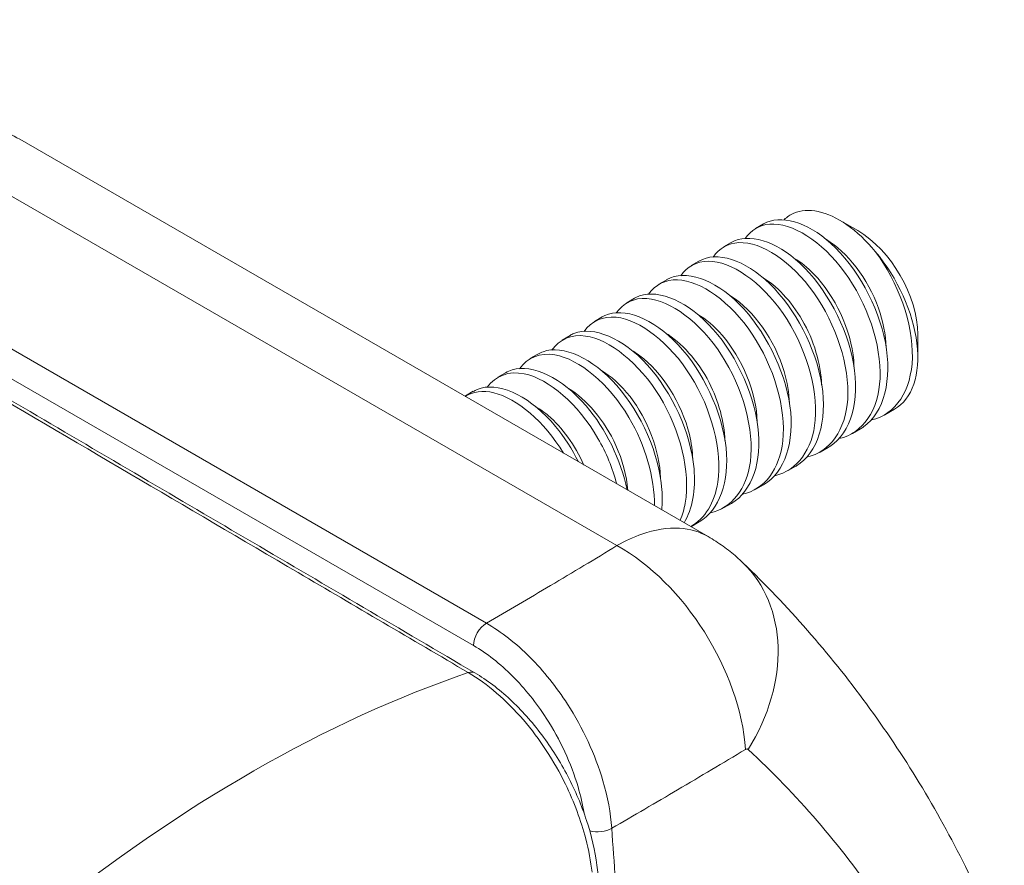
# Paper-space layout 'Layout1' of a CAD drawing. Units: inches. Extents: x 0.5 to 16.9, y 0.8 to 11.2.
# Drawn here: x 15.7 to 16, y 6.5 to 6.7 of the extents above; entities that cross this region are included whole.
import ezdxf

# ---------------------------------------------------------------- set-up
doc = ezdxf.new("R2010")
doc.units = ezdxf.units.IN
doc.header["$MEASUREMENT"] = 0
doc.layers.add('Visible (ANSI)', color=7, linetype='Continuous', lineweight=18)
doc.layers.add('Visible Narrow (ANSI)', color=7, linetype='Continuous', lineweight=18)

# ---------------------------------------------------------------- blocks, each defined once
blk = doc.blocks.new('CustomObjectsInViewport3_0')
at = {"layer": 'Visible (ANSI)'}
for p, q in [((15.74123787995813, 6.070456818430557), (15.55244424503371, 6.179456874375774)), ((15.75424271051725, 6.155005532754785), (15.75638598584828, 6.15624295334419)), ((15.78227161669702, 6.154375858099684), (15.77722590797475, 6.157288999388584)), ((15.7454038757528, 6.149902429124268), (15.74754715108338, 6.151139849713218)), ((15.7365650409879, 6.144799325493295), (15.73870831631893, 6.1460367460827)), ((15.727726206223, 6.139696221862323), (15.72986948155403, 6.140933642451728)), ((15.7188873714581, 6.134593118231805), (15.72103064678913, 6.13583053882121)), ((15.71004853669319, 6.129490014600833), (15.71219181202423, 6.130727435190238)), ((15.70120970192829, 6.124386910970316), (15.70335297725933, 6.125624331559266)), ((15.79871184935973, 6.125900539839677), (15.79871184935973, 6.119572691337453)), ((15.69237086716385, 6.119283807339343), (15.69451414249443, 6.120521227928748)), ((15.68353203239894, 6.114180703708371), (15.68567530772953, 6.115418124297776)), ((15.67469319763404, 6.109077600077853), (15.67683647296508, 6.110315020666803)), ((15.78966212789965, 6.103863509535586), (15.79229153914275, 6.105381600824785)), ((15.7808232931352, 6.098760405905068), (15.78296656846578, 6.099997826494018)), ((15.7719844583703, 6.093657302274096), (15.77412773370133, 6.094894722863501)), ((15.7631456236054, 6.088554198643124), (15.76528889893643, 6.089791619232528)), ((15.75430678884049, 6.083451095012606), (15.75645006417153, 6.084688515601556)), ((15.74546795407559, 6.078347991381634), (15.74761122940663, 6.079585411971038)), ((15.73662911931069, 6.073244887751116), (15.73877239464173, 6.074482308340066))]:
    blk.add_line(p, q, dxfattribs=at)
blk.add_ellipse((15.78227161669702, 6.135392312593012), major_axis=(-0.01162500000000065, 0.02013509063798654), ratio=0.5773502691896262, start_param=3.926990816987068, end_param=5.497787143781965, dxfattribs=at)
at = {"layer": 'Visible (ANSI)', "extrusion": (0, 0, -1)}
blk.add_ellipse((15.77679153914278, 6.1322283883419), major_axis=(0.01549999999999927, -0.02684678751731632), ratio=0.5773502691896261, start_param=4.414038691348086, end_param=6.283185307179585, dxfattribs=at)
at = {"layer": 'Visible (ANSI)'}
for points, knots in [([(15.37237734808377, 6.21223945025622), (15.39270210748373, 6.200295949081465), (15.41302686682639, 6.188352440199196), (15.45367638539574, 6.164465406932322), (15.47400114462289, 6.152521882547717), (15.51465066296078, 6.128634818188857), (15.53497542207197, 6.116691278214603), (15.57562494017702, 6.092804182589134), (15.59594969917134, 6.080860626937465), (15.63659921704175, 6.056973499867581), (15.65692397591829, 6.045029928449367), (15.67724873473617, 6.033086349103542)], [0.270194927441727, 0.270194927441727, 0.270194927441727, 0.270194927441727, 1.146333046242125, 1.146333046242125, 2.022471165042524, 2.022471165042524, 2.898609283842922, 2.898609283842922, 3.77474740264332, 3.77474740264332, 4.650885521443718, 4.650885521443718, 4.650885521443718, 4.650885521443718]), ([(15.55244424503371, 6.179456874375774), (15.55048074962497, 6.18059049897829), (15.54836246050445, 6.181450934676832), (15.5440248825721, 6.182585596392073), (15.54180882192441, 6.182862446291438), (15.53743110962478, 6.182910596931379), (15.53526859785643, 6.1826846257336), (15.53105408153124, 6.181832596687855), (15.52900044276475, 6.181207118292605), (15.52501057096561, 6.179633258817375), (15.5230735198038, 6.178684543313011), (15.52119424503371, 6.177599543518681)], [3.926990816987241, 3.926990816987241, 3.926990816987241, 3.926990816987241, 4.084070449666731, 4.084070449666731, 4.241150082346221, 4.241150082346221, 4.39822971502571, 4.39822971502571, 4.5553093477052, 4.5553093477052, 4.71238898038469, 4.71238898038469, 4.71238898038469, 4.71238898038469]), ([(15.78296553932796, 6.100001165527829), (15.7832704179541, 6.100174711838463), (15.78356751377623, 6.10036217384004), (15.78385629501918, 6.100563659255386), (15.78947882098555, 6.104486549006651), (15.79175153197593, 6.113584949304368), (15.78983092248109, 6.123681791039417), (15.78791031298624, 6.13377863277401), (15.78188952552864, 6.144495233877024), (15.77485552150347, 6.150887625148698), (15.76826081203444, 6.15688079249685), (15.76103082291093, 6.158865809244617), (15.7563875042415, 6.156238128267432)], [226.9800692218625, 226.9800692218625, 226.9800692218625, 226.9800692218625, 227.0340544281764, 227.0340544281764, 227.0340544281764, 228.085138013492, 228.085138013492, 228.085138013492, 229.1362215988077, 229.1362215988077, 229.1362215988077, 230.1216618754524, 230.1216618754524, 230.1216618754524, 230.1216618754524]), ([(15.76208700434017, 6.15740481262219), (15.76285474844553, 6.158147915708923), (15.76373033010259, 6.158734703521532), (15.76663888710254, 6.159994481537979), (15.7689165510269, 6.160152546791778), (15.77390885692421, 6.159089668383331), (15.77658064511525, 6.157857251517726), (15.78195822309817, 6.154117281494109), (15.78461090421342, 6.151626928861333), (15.78705066264592, 6.148673424192111)], [-0.4201064143435862, -0.4201064143435862, -0.4201064143435862, -0.4201064143435862, -0.3608659640712256, -0.3608659640712256, -0.2424827972382957, -0.2424827972382957, -0.122193959583051, -0.122193959583051, 0, 0, 0, 0]), ([(15.75139835074515, 6.152230459658767), (15.7530015069533, 6.154540593170168), (15.75530560109337, 6.155954172934344), (15.75811496510278, 6.156175012386484), (15.76420647882287, 6.156653856191042), (15.77241939902433, 6.151495595752294), (15.77862786555943, 6.143009983339198), (15.78483633209407, 6.134524370926101), (15.78878172266059, 6.123027906993229), (15.78836065099131, 6.113834154471988), (15.78796246062529, 6.105139996324851), (15.78365698908101, 6.098812564595846), (15.77716658072268, 6.097361831782109)], [-224.0785503931934, -224.0785503931934, -224.0785503931934, -224.0785503931934, -223.5937979111159, -223.5937979111159, -223.5937979111159, -222.5427143258002, -222.5427143258002, -222.5427143258002, -221.4916307404846, -221.4916307404846, -221.4916307404846, -220.4976637073496, -220.4976637073496, -220.4976637073496, -220.4976637073496]), ([(15.7741274009818, 6.094895849787463), (15.77430045216897, 6.094994908969511), (15.77447097896766, 6.095098507551938), (15.77463888316697, 6.09520666833032), (15.78039327158194, 6.098913538875877), (15.78286420323093, 6.107846906646955), (15.78111423157998, 6.11790791499061), (15.77936425992948, 6.127968923334265), (15.77347994213505, 6.138780273087377), (15.76648356368878, 6.145353091631932), (15.7597689291897, 6.151661222973871), (15.75229621611243, 6.153841791925061), (15.74754778454826, 6.151137750298858)], [220.696883914683, 220.696883914683, 220.696883914683, 220.696883914683, 220.7275529162826, 220.7275529162826, 220.7275529162826, 221.7786365015982, 221.7786365015982, 221.7786365015982, 222.8297200869139, 222.8297200869139, 222.8297200869139, 223.8384765682728, 223.8384765682728, 223.8384765682728, 223.8384765682728]), ([(15.74255946732274, 6.147125731183678), (15.74424309413189, 6.149542898704112), (15.74669636321278, 6.150976143970638), (15.74968454207237, 6.151096101625171), (15.75586643407087, 6.151344267915192), (15.76408006876864, 6.145951186733782), (15.77019924740262, 6.137337896939698), (15.7763184260366, 6.128724607145159), (15.78008797216216, 6.117212536601073), (15.77948783596639, 6.108122644546711), (15.77893362438545, 6.099728344249343), (15.77465644071799, 6.093689500941309), (15.76832569942462, 6.0922617055503)], [-217.7953650860138, -217.7953650860138, -217.7953650860138, -217.7953650860138, -217.287296399222, -217.287296399222, -217.287296399222, -216.2362128139064, -216.2362128139064, -216.2362128139064, -215.1851292285908, -215.1851292285908, -215.1851292285908, -214.214478400168, -214.214478400168, -214.214478400168, -214.214478400168]), ([(15.79000145687269, 6.122360435301744), (15.7899133120668, 6.125788681370977), (15.78921893397001, 6.129482876498514), (15.78792747470243, 6.13310050187647), (15.7850236216027, 6.141234751971751), (15.77925719264795, 6.148621475415894), (15.77365361626971, 6.151930547198845)], [227.8833620914547, 227.8833620914547, 227.8833620914547, 227.8833620914547, 228.353754601117, 228.353754601117, 228.353754601117, 229.4114346858848, 229.4114346858848, 229.4114346858848, 229.4114346858848]), ([(15.76528887984523, 6.089791686873923), (15.76533032974476, 6.089815565926074), (15.76537163384228, 6.089839708795353), (15.76541279077446, 6.089864115837372), (15.77129618136678, 6.093353106736686), (15.77396425835832, 6.102116740308247), (15.77238614380622, 6.112136600579561), (15.77080802925457, 6.12215646085042), (15.76506364789338, 6.13305683667113), (15.7581089663372, 6.139806664059051), (15.75128007377816, 6.146434407637116), (15.74356138398889, 6.148819818818993), (15.73870844411022, 6.146036303512574)], [214.4136986075034, 214.4136986075034, 214.4136986075034, 214.4136986075034, 214.4210514043887, 214.4210514043887, 214.4210514043887, 215.4721349897044, 215.4721349897044, 215.4721349897044, 216.52321857502, 216.52321857502, 216.52321857502, 217.5552912610932, 217.5552912610932, 217.5552912610932, 217.5552912610932]), ([(15.78705066264592, 6.148673424192111), (15.79334477409657, 6.140319947423905), (15.7974635963742, 6.12884518512783), (15.7972215502009, 6.119552415362705), (15.79698728765743, 6.110558478965231), (15.79265904999556, 6.103934107210989), (15.78600689973155, 6.102462852128156)], [-228.8492158376941, -228.8492158376941, -228.8492158376941, -228.8492158376941, -227.7981322523784, -227.7981322523784, -227.7981322523784, -226.7808490145271, -226.7808490145271, -226.7808490145271, -226.7808490145271]), ([(15.73372009282775, 6.142021599400323), (15.73548446370796, 6.144545293540887), (15.73809084416462, 6.145993133961838), (15.74126001315972, 6.146001829162287), (15.74752865489791, 6.146019028338287), (15.75573827105609, 6.140393903513541), (15.76176456734311, 6.131657464009095), (15.76779086363013, 6.122921024505104), (15.77138224817736, 6.111399450859153), (15.7706031057678, 6.102418206034599), (15.76990086991145, 6.094323469987557), (15.76565730002858, 6.08856495916416), (15.75948438088881, 6.087162352321684)], [-211.5121797788343, -211.5121797788343, -211.5121797788343, -211.5121797788343, -210.9807948873282, -210.9807948873282, -210.9807948873282, -209.9297113020126, -209.9297113020126, -209.9297113020126, -208.8786277166969, -208.8786277166969, -208.8786277166969, -207.9312930929886, -207.9312930929886, -207.9312930929886, -207.9312930929886]), ([(15.78122388270913, 6.117226787835079), (15.78121126527731, 6.117736552860606), (15.7811836468868, 6.118253372563686), (15.78114067942442, 6.11877640852299), (15.78045745174586, 6.127093228391459), (15.77595162181433, 6.13659412214065), (15.77025361734104, 6.142466566127951), (15.76849346065092, 6.144280608503777), (15.7666482505424, 6.145722699051476), (15.76482765342007, 6.146767039273072)], [221.6001767842754, 221.6001767842754, 221.6001767842754, 221.6001767842754, 221.6702300762063, 221.6702300762063, 221.6702300762063, 222.7841508303581, 222.7841508303581, 222.7841508303581, 223.1282493787052, 223.1282493787052, 223.1282493787052, 223.1282493787052]), ([(15.75644983743541, 6.084688750524947), (15.76227368378977, 6.088066711098236), (15.76503037221028, 6.096546252913413), (15.76364658112425, 6.106368200764791), (15.76224144950083, 6.116341620650473), (15.75664039527237, 6.127325251559341), (15.74973145924832, 6.134248573135665), (15.74282252322473, 6.141171894711988), (15.73489136068292, 6.143778699450195), (15.72993030076987, 6.14096842469462), (15.72990997995203, 6.140956913629907), (15.72988971249652, 6.14094531368255), (15.72986949847882, 6.140933625126308)], [208.1305133003238, 208.1305133003238, 208.1305133003238, 208.1305133003238, 209.1656334778106, 209.1656334778106, 209.1656334778106, 210.2167170631262, 210.2167170631262, 210.2167170631262, 211.2678006484418, 211.2678006484418, 211.2678006484418, 211.2721059539136, 211.2721059539136, 211.2721059539136, 211.2721059539136]), ([(15.72488024146878, 6.13691808733256), (15.72672557857277, 6.139547841714375), (15.72948906725696, 6.141005080822197), (15.73284113530917, 6.140892179902039), (15.73919285108968, 6.140678247922551), (15.74739371785608, 6.134823982697526), (15.75332358784271, 6.125968988102159), (15.75925345782935, 6.117113993506791), (15.76266446051341, 6.105589025434256), (15.76170646751461, 6.096721155538944), (15.76086428599001, 6.088925319665123), (15.75665946462732, 6.08343898583189), (15.750642740898, 6.082063651160297)], [-205.2289944716535, -205.2289944716535, -205.2289944716535, -205.2289944716535, -204.6742933754344, -204.6742933754344, -204.6742933754344, -203.6232097901188, -203.6232097901188, -203.6232097901188, -202.5721262048031, -202.5721262048031, -202.5721262048031, -201.6481077858099, -201.6481077858099, -201.6481077858099, -201.6481077858099]), ([(15.77234332008902, 6.112130459802756), (15.77213602525262, 6.117861826292028), (15.77020797844534, 6.124352984652887), (15.76701551542965, 6.12987222881975), (15.76398273798031, 6.135115402871179), (15.75991818407147, 6.139318499002002), (15.75597274840675, 6.14166716884165)], [215.3169914770957, 215.3169914770957, 215.3169914770957, 215.3169914770957, 216.1006263054473, 216.1006263054473, 216.1006263054473, 216.8450640715256, 216.8450640715256, 216.8450640715256, 216.8450640715256]), ([(15.74760992730307, 6.07958679379135), (15.75329049581296, 6.082901638912062), (15.75608058107673, 6.091052134723213), (15.75489547173765, 6.100603066920939), (15.7536643548342, 6.110524779354364), (15.74820994052152, 6.121585849112762), (15.74135077380515, 6.128679055907924), (15.73449160708878, 6.13577226270354), (15.72651142251652, 6.138634842707688), (15.72142578182775, 6.136045015878153), (15.72129213586641, 6.135976957610183), (15.72116063752537, 6.135905210571764), (15.7210313080368, 6.135829845424723)], [201.8473279931442, 201.8473279931442, 201.8473279931442, 201.8473279931442, 202.8591319659167, 202.8591319659167, 202.8591319659167, 203.9102155512324, 203.9102155512324, 203.9102155512324, 204.961299136548, 204.961299136548, 204.961299136548, 204.988920646734, 204.988920646734, 204.988920646734, 204.988920646734]), ([(15.71603993381268, 6.131815209666456), (15.71796640210869, 6.134550611296163), (15.72089105581108, 6.136011919635166), (15.72442766239192, 6.135767147108709), (15.73085873135642, 6.135322045579869), (15.73904612263686, 6.129241667763381), (15.74487607478841, 6.120272777144237), (15.75070602694041, 6.111303886525548), (15.75393452553635, 6.099781634546162), (15.75279793479922, 6.091031805646708), (15.75182395917273, 6.083533838430412), (15.74766283476447, 6.07831163087485), (15.74180088594085, 6.076965482125615)], [-198.9458091644751, -198.9458091644751, -198.9458091644751, -198.9458091644751, -198.3677918635406, -198.3677918635406, -198.3677918635406, -197.3167082782249, -197.3167082782249, -197.3167082782249, -196.2656246929093, -196.2656246929093, -196.2656246929093, -195.3649224786292, -195.3649224786292, -195.3649224786292, -195.3649224786292]), ([(15.76349427083323, 6.107050737785357), (15.76343047994396, 6.109838895903977), (15.76295948863844, 6.11280556521524), (15.76207248495666, 6.11577357381384), (15.75949470482328, 6.124399100129722), (15.75355330638786, 6.132633341917881), (15.74762971898508, 6.136326410357015), (15.74746563229155, 6.136428710424298), (15.74730179848711, 6.136527400087289), (15.74713828558242, 6.136622493954292)], [209.0338061699159, 209.0338061699159, 209.0338061699159, 209.0338061699159, 209.4171017805366, 209.4171017805366, 209.4171017805366, 210.5310225346884, 210.5310225346884, 210.5310225346884, 210.561878764346, 210.561878764346, 210.561878764346, 210.561878764346]), ([(15.73876926280673, 6.074485711791112), (15.74430897877119, 6.077735348118495), (15.74712601668034, 6.085564265006724), (15.74613275012553, 6.0948415486464), (15.74507658513721, 6.104706314670693), (15.73977204380617, 6.115838964942668), (15.73296664311647, 6.123098355633829), (15.72616124242631, 6.130357746324535), (15.71813664195179, 6.133474700128772), (15.71292945308051, 6.131106883800385), (15.71267710178745, 6.130992134455482), (15.7124318840365, 6.130864744121936), (15.7121939434528, 6.130725146198984)], [195.5641426859646, 195.5641426859646, 195.5641426859646, 195.5641426859646, 196.5526304540229, 196.5526304540229, 196.5526304540229, 197.6037140393385, 197.6037140393385, 197.6037140393385, 198.6547976246542, 198.6547976246542, 198.6547976246542, 198.7057353395544, 198.7057353395544, 198.7057353395544, 198.7057353395544]), ([(15.70719919643307, 6.126712972345558), (15.70920689839113, 6.12955367430277), (15.7122968330591, 6.131013582686592), (15.71601934534192, 6.130626732408473), (15.72252600349429, 6.129950548604938), (15.73069520051877, 6.123647208925831), (15.73642179761919, 6.114569143266635), (15.74214839471961, 6.105491077607439), (15.74519236621427, 6.093977650766192), (15.74387752768007, 6.085350464759813), (15.74302101029525, 6.07973050869623), (15.74032827910833, 6.075471964797998), (15.73647390164888, 6.073247483325304)], [-192.6626238572955, -192.6626238572955, -192.6626238572955, -192.6626238572955, -192.0612903516467, -192.0612903516467, -192.0612903516467, -191.0102067663311, -191.0102067663311, -191.0102067663311, -189.9591231810155, -189.9591231810155, -189.9591231810155, -189.2744221018023, -189.2744221018023, -189.2744221018023, -189.2744221018023]), ([(15.75471081010346, 6.101914177686467), (15.75446895228561, 6.109926921193164), (15.75049510012059, 6.119425943331862), (15.7450543400646, 6.125718195955869), (15.74291551260058, 6.128191755271473), (15.74059382297719, 6.130125625024903), (15.73830981277615, 6.131444345684486)], [202.7506208627365, 202.7506208627365, 202.7506208627365, 202.7506208627365, 203.8474980097776, 203.8474980097776, 203.8474980097776, 204.2786934571664, 204.2786934571664, 204.2786934571664, 204.2786934571664]), ([(15.73465994152912, 6.074280906571403), (15.73688354609385, 6.07808665484572), (15.7378799856001, 6.083275849212896), (15.73735835708067, 6.08908399357415), (15.73647798609454, 6.098886605188909), (15.731326469338, 6.110084938727141), (15.72457880216552, 6.117506721649534), (15.71783113499259, 6.124928504571926), (15.7097667488888, 6.128298292426734), (15.70444111050483, 6.12615392848511), (15.70406488017443, 6.126002439650165), (15.70370343887726, 6.125823898984891), (15.70335726369285, 6.125619618041128)], [189.6233515191767, 189.6233515191767, 189.6233515191767, 189.6233515191767, 190.2461289421291, 190.2461289421291, 190.2461289421291, 191.2972125274447, 191.2972125274447, 191.2972125274447, 192.3482961127604, 192.3482961127604, 192.3482961127604, 192.4225500323748, 192.4225500323748, 192.4225500323748, 192.4225500323748]), ([(15.74581383002715, 6.096829058861204), (15.74564045416037, 6.101922558440492), (15.74412902665199, 6.107608745600373), (15.74152112180309, 6.112688792055906), (15.73840777622036, 6.118753407564327), (15.7338582326629, 6.123743326431395), (15.72945462818143, 6.126375906293106)], [196.467435555557, 196.467435555557, 196.467435555557, 196.467435555557, 197.1639734848669, 197.1639734848669, 197.1639734848669, 197.9955081499868, 197.9955081499868, 197.9955081499868, 197.9955081499868]), ([(15.69835806153105, 6.121611372208008), (15.700447032395, 6.124557106594693), (15.70370642204352, 6.126009999501548), (15.70761593229054, 6.125470945790312), (15.71419437454233, 6.124563892608421), (15.72234066843203, 6.11804086300026), (15.72796052945023, 6.108858402634723), (15.73358039046889, 6.099675942269187), (15.73643791216273, 6.088177444812118), (15.73494527267121, 6.079677436925067), (15.73464218244953, 6.077951454672075), (15.73416131743625, 6.076362178866475), (15.73352375236755, 6.074929051689651)], [-186.3794385501159, -186.3794385501159, -186.3794385501159, -186.3794385501159, -185.7547888397529, -185.7547888397529, -185.7547888397529, -184.7037052544373, -184.7037052544373, -184.7037052544373, -183.6526216691216, -183.6526216691216, -183.6526216691216, -183.4391922654255, -183.4391922654255, -183.4391922654255, -183.4391922654255]), ([(15.68951656652735, 6.116510396663216), (15.69168677019934, 6.119560987759542), (15.69511984551127, 6.121001096886175), (15.69921716870249, 6.120299805598734), (15.70586355094247, 6.119162221439638), (15.71398224526865, 6.112422893266285), (15.7194920471984, 6.103140875278768), (15.72397890231332, 6.095582151677718), (15.72658204428808, 6.086567511631984), (15.72649218571496, 6.078961579795305)], [-180.0962532429363, -180.0962532429363, -180.0962532429363, -180.0962532429363, -179.4482873278591, -179.4482873278591, -179.4482873278591, -178.3972037425434, -178.3972037425434, -178.3972037425434, -177.5412637611907, -177.5412637611907, -177.5412637611907, -177.5412637611907]), ([(15.72849448097259, 6.077823710824305), (15.72868119680288, 6.079567842390134), (15.72871091149636, 6.081412659159014), (15.72857223974097, 6.083330747183936), (15.72786840927802, 6.093066030177397), (15.722872985501, 6.10432411402553), (15.71618698795146, 6.111904409236104), (15.70950099040192, 6.119484704446222), (15.70140147056964, 6.123105649156514), (15.69596054573458, 6.121186058014246), (15.69545547485313, 6.121007865956926), (15.69497528656393, 6.12078266376102), (15.69452113565694, 6.120513355131152)], [183.7325383461687, 183.7325383461687, 183.7325383461687, 183.7325383461687, 183.9396274302352, 183.9396274302352, 183.9396274302352, 184.9907110155509, 184.9907110155509, 184.9907110155509, 186.0417946008665, 186.0417946008665, 186.0417946008665, 186.1393647251952, 186.1393647251952, 186.1393647251952, 186.1393647251952]), ([(15.73699195389509, 6.091736232314815), (15.73694659809826, 6.0938873661662), (15.73665339584659, 6.096147837433818), (15.73610195995434, 6.098440262273471), (15.73402816334146, 6.107061432815044), (15.72842772655486, 6.11573213827387), (15.72250370865277, 6.120074158735861), (15.72187641407754, 6.120533935516505), (15.72124898722268, 6.120942984847716), (15.7206254394373, 6.121301607141504)], [190.1842502483773, 190.1842502483773, 190.1842502483773, 190.1842502483773, 190.4804489599561, 190.4804489599561, 190.4804489599561, 191.5943697141079, 191.5943697141079, 191.5943697141079, 191.7123228428073, 191.7123228428073, 191.7123228428073, 191.7123228428073]), ([(15.6806747536275, 6.111410023410826), (15.6829260791942, 6.11456540098925), (15.68653712580908, 6.115986798974063), (15.69082279751501, 6.115113338525589), (15.69753323869782, 6.113745687111987), (15.70561965203706, 6.106793569320416), (15.7110161317014, 6.097416884917493), (15.71328109359638, 6.093481387297288), (15.71503216594829, 6.089180596223287), (15.7161652069517, 6.084905755468753)], [-173.8130679357547, -173.8130679357547, -173.8130679357547, -173.8130679357547, -173.1417858159652, -173.1417858159652, -173.1417858159652, -172.0907022306496, -172.0907022306496, -172.0907022306496, -171.6495508842789, -171.6495508842789, -171.6495508842789, -171.6495508842789]), ([(15.71901728145667, 6.083269011073753), (15.71733309201727, 6.09143981932948), (15.71314555263643, 6.10003572460073), (15.70779093963438, 6.106291679479), (15.70117051428861, 6.114026520862808), (15.69304053172891, 6.117896808699243), (15.68748754617582, 6.116203188576947), (15.68684889093629, 6.116008403383603), (15.68624740941868, 6.115741031075686), (15.68568543439187, 6.115406454340246)], [177.83409103879, 177.83409103879, 177.83409103879, 177.83409103879, 178.6842095036571, 178.6842095036571, 178.6842095036571, 179.7352930889727, 179.7352930889727, 179.7352930889727, 179.8561794180157, 179.8561794180157, 179.8561794180157, 179.8561794180157]), ([(15.72818757798223, 6.086604732169235), (15.72793309476765, 6.093980688957345), (15.72461976581872, 6.102633788915682), (15.71980914558662, 6.10885375804537), (15.71733998692252, 6.112046296621429), (15.71453740425432, 6.11452914309848), (15.71178972602684, 6.116129363357686)], [183.9010649411978, 183.9010649411978, 183.9010649411978, 183.9010649411978, 184.9108451891971, 184.9108451891971, 184.9108451891971, 185.4291375356276, 185.4291375356276, 185.4291375356276, 185.4291375356276]), ([(15.6745711693311, 6.108895720717555), (15.67672622157534, 6.110222738689117), (15.67942562154985, 6.110620893575742), (15.68243255927791, 6.1099115795937), (15.6887969622353, 6.108410264830582), (15.6962914063779, 6.101992381501532), (15.70155327283692, 6.093364894334172)], [-167.3020893489848, -167.3020893489848, -167.3020893489848, -167.3020893489848, -166.8352843040714, -166.8352843040714, -166.8352843040714, -165.8472573886557, -165.8472573886557, -165.8472573886557, -165.8472573886557]), ([(15.70566995921808, 6.090950295081257), (15.70390276210583, 6.094480584245503), (15.70177043062358, 6.097803985433075), (15.6993903986754, 6.100668799127106), (15.69283941246749, 6.10855413655554), (15.684683654742, 6.112671818240869), (15.67902189512279, 6.111205244517805), (15.67824513474534, 6.111004039161799), (15.67751978771776, 6.110698997640156), (15.67685004326586, 6.110299014352222)], [171.995839913651, 171.995839913651, 171.995839913651, 171.995839913651, 172.3777079917632, 172.3777079917632, 172.3777079917632, 173.4287915770789, 173.4287915770789, 173.4287915770789, 173.5729941108361, 173.5729941108361, 173.5729941108361, 173.5729941108361]), ([(15.71919427826379, 6.083170040695677), (15.71885740810194, 6.087167244789725), (15.71774707685017, 6.091436986294411), (15.71593631922406, 6.095446912454918), (15.71282919854912, 6.102327637019698), (15.70780086210425, 6.108178834749651), (15.70293890280209, 6.111085074072435)], [177.6919635654803, 177.6919635654803, 177.6919635654803, 177.6919635654803, 178.2273206642864, 178.2273206642864, 178.2273206642864, 179.145952228448, 179.145952228448, 179.145952228448, 179.145952228448]), ([(15.70716656393506, 6.090078890877066), (15.70473122770318, 6.095498353258336), (15.701191635952, 6.100448583285925), (15.69737206402624, 6.103673181925387), (15.69629049026753, 6.104586279345313), (15.6951969523202, 6.10535337504507), (15.69411347950563, 6.105973326717049)], [171.9335838206472, 171.9335838206472, 171.9335838206472, 171.9335838206472, 172.6577168935274, 172.6577168935274, 172.6577168935274, 172.8627669212685, 172.8627669212685, 172.8627669212685, 172.8627669212685]), ([(15.74123787995813, 6.070456818430557), (15.74194600825058, 6.070047980370418), (15.74264182352044, 6.069622689101379), (15.74400521289226, 6.068742507824481), (15.74467278454267, 6.068287622062599), (15.74597665282954, 6.067351933489135), (15.74661294815769, 6.066871135154543), (15.74785187490625, 6.065887537629806), (15.74845450614248, 6.065384742829792), (15.74962438298371, 6.064361168863798), (15.75019162941362, 6.063840393726878), (15.75074065067929, 6.063312621147816)], [0.009929825877855673, 0.009929825877855673, 0.009929825877855673, 0.009929825877855673, 0.01031383497002896, 0.01031383497002896, 0.01069784406220225, 0.01069784406220225, 0.01108185315437554, 0.01108185315437554, 0.01146586224654882, 0.01146586224654882, 0.01184987133872211, 0.01184987133872211, 0.01184987133872211, 0.01184987133872211]), ([(15.75074065067929, 6.063312621147816), (15.75688325489273, 6.057407753212374), (15.76279684800738, 6.051215752180269), (15.77411350171997, 6.038292200385513), (15.77951659461405, 6.031560518124934), (15.78975842773252, 6.017599955498099), (15.79459696996901, 6.010370807515301), (15.80365594350224, 5.99547165661761), (15.80787575550767, 5.987801736786423), (15.81565554112649, 5.972096511675772), (15.81921500402586, 5.964062024164832), (15.82243962785515, 5.955885565681911)], [0, 0, 0, 0, 0.3453436980045764, 0.3453436980045764, 0.6906873960091529, 0.6906873960091529, 1.036031094013729, 1.036031094013729, 1.381374792018306, 1.381374792018306, 1.726718490022882, 1.726718490022882, 1.726718490022882, 1.726718490022882]), ([(15.71074898494771, 5.980310874066618), (15.71020948356181, 5.984321218828427), (15.70924638520682, 5.988445713091551), (15.70654591345055, 5.996681349946357), (15.70480837854393, 6.000791025000581), (15.70066620499074, 6.008728796869036), (15.69826191947232, 6.012555355656787), (15.69293720658379, 6.019652633695387), (15.69001719701737, 6.022922973953882), (15.68384018688585, 6.028659677043834), (15.68058389781845, 6.031126484031574), (15.67724873473617, 6.033086349103542)], [0, 0, 0, 0, 0.1285124388418457, 0.1285124388418457, 0.2570248776836915, 0.2570248776836915, 0.3855373165255372, 0.3855373165255372, 0.514049755367383, 0.514049755367383, 0.6425621942092287, 0.6425621942092287, 0.6425621942092287, 0.6425621942092287]), ([(15.71074898494771, 5.980310874066618), (15.71161894013585, 5.973844124725929), (15.71241496902348, 5.96740516625232), (15.71385945521024, 5.954587754153636), (15.71450791020197, 5.948209302587202), (15.71565791868989, 5.935517543776768), (15.71615946891097, 5.929204238563671), (15.71701681239983, 5.916647063532309), (15.71737260078271, 5.910403196200605), (15.71794015921932, 5.897988773945144), (15.71815192184067, 5.891818222697566), (15.7182929319938, 5.885686014501516)], [0, 0, 0, 0, 0.2245617114363259, 0.2245617114363259, 0.4491234228726517, 0.4491234228726517, 0.6736851343089776, 0.6736851343089776, 0.8982468457453034, 0.8982468457453034, 1.122808557181629, 1.122808557181629, 1.122808557181629, 1.122808557181629])]:
    blk.add_open_spline(points, degree=3, knots=knots, dxfattribs=at)
at = {"layer": 'Visible Narrow (ANSI)'}
for p, q in [((15.52744424503362, 6.176980433232984), (15.71623320276331, 6.067983077667122)), ((15.68043583309372, 6.046707534739653), (15.49112039954389, 6.156008851261504)), ((15.48758486563793, 6.149885126904337), (15.67690029918776, 6.040583810382486))]:
    blk.add_line(p, q, dxfattribs=at)
for centre, major_axis, ratio, start_param, end_param in [((15.71623320276331, 6.028178869346903), (-0.0253315605627368, 0.04165182516356479), 0.592161344974555, 3.994854428268276, 5.484447715818398), ((15.71695600764861, 6.028167772374672), (0.03378464303034988, 0.03514484877349158), 0.7774373537834571, 4.978900695027104, 6.283185307179589), ((15.68043583309372, 6.042625051834875), (-0.002499999999999647, -0.004330127018922193), 0.5773502691896302, 3.926990816987126, 5.49778714378197), ((15.61570298734796, 5.662258514534642), (-0.2102962908903363, -0.364243860465397), 0.5773502691896257, 3.724696045118296, 4.122953507266105), ((15.67471555061456, 6.028775551241779), (0.002533184121525488, 0.004310797861934335), 0.5721842228119864, 9.125588323683925e-14, 0.5875258454835467)]:
    blk.add_ellipse(centre, major_axis=major_axis, ratio=ratio, start_param=start_param, end_param=end_param, dxfattribs=at)
at = {"layer": 'Visible Narrow (ANSI)', "extrusion": (0, 0, -0.9999999999999999)}
blk.add_ellipse((15.71125957433469, 5.992147773880333), major_axis=(-0.004987461870968539, -0.0003538701536344909), ratio=0.5261122799304851, start_param=3.963758592193671, end_param=5.273907803207463, dxfattribs=at)
at = {"layer": 'Visible Narrow (ANSI)'}
for points, knots in [([(15.37115523819239, 6.211979225257437), (15.39547583381363, 6.197688107097747), (15.41979643043123, 6.1833969781419), (15.47489785664493, 6.151018572032626), (15.50567868684493, 6.132931288337204), (15.53645951866474, 6.114843987079894), (15.5672403504841, 6.096756685822584), (15.59802118392327, 6.078669367003386), (15.64435358836135, 6.051443666676278), (15.65990515814474, 6.042305298360588), (15.67545672834649, 6.033166925502883)], [0.2784749870465558, 0.2784749870465558, 0.2784749870465558, 0.2784749870465558, 1.326839687239905, 1.326839687239905, 2.65367937447981, 2.65367937447981, 2.65367937447981, 3.980519061719715, 3.980519061719715, 4.65088552144498, 4.65088552144498, 4.65088552144498, 4.65088552144498]), ([(15.74123853451647, 6.070456239845043), (15.73889711552965, 6.071807539846304), (15.7362321456776, 6.072587303798628), (15.73012900079357, 6.072959780316978), (15.72666367033207, 6.072421599929839), (15.72080321941303, 6.070368484181017), (15.71850697259742, 6.069297547003316), (15.71623320276331, 6.067983077667122)], [-0.009929825877855673, -0.009929825877855673, -0.009929825877855673, -0.009929825877855673, -0.006377037135699487, -0.006377037135699487, -0.002452706590653649, -0.002452706590653649, 0, 0, 0, 0]), ([(15.71623320276331, 6.067983077667122), (15.71020204638489, 6.064315084669033), (15.70413537673403, 6.060666004955237), (15.692200872998, 6.053574785651563), (15.68633643294061, 6.050130776202423), (15.68043583309372, 6.046707534739653)], [-1.068017565802019, -1.068017565802019, -1.068017565802019, -1.068017565802019, -0.8010131743515139, -0.8010131743515139, -0.5460881745422765, -0.5460881745422765, -0.5460881745422765, -0.5460881745422765]), ([(15.71479061656328, 5.990466256826039), (15.71449713457105, 5.994601582676751), (15.71367212454288, 5.999049900713999), (15.71026336651039, 6.010662502278137), (15.70688522527325, 6.017958958406325), (15.69962932966428, 6.029210953345228), (15.69609321795588, 6.033626541844114), (15.68857740160911, 6.041163983660226), (15.68447615027344, 6.044376014204772), (15.68043583309372, 6.046707534739653)], [-0.6565241808767663, -0.6565241808767663, -0.6565241808767663, -0.6565241808767663, -0.5231745473679523, -0.5231745473679523, -0.3098151337538499, -0.3098151337538499, -0.1562576678837718, -0.1562576678837718, 0, 0, 0, 0]), ([(15.67690029918776, 6.040583810382486), (15.68052532729052, 6.038490899431508), (15.68420503341531, 6.035607783442629), (15.69094835128726, 6.028842457966675), (15.6941210164573, 6.024879304566639), (15.70063114875302, 6.01478045025533), (15.70366209047825, 6.008231928906298), (15.70625750786985, 5.999387666803614), (15.70681046314303, 5.996962920410624), (15.70719395801916, 5.994603179019123)], [0, 0, 0, 0, 0.1562576678837718, 0.1562576678837718, 0.3098151337538499, 0.3098151337538499, 0.5231745473679523, 0.5231745473679523, 0.6040378537093264, 0.6040378537093264, 0.6040378537093264, 0.6040378537093264]), ([(15.67545672834649, 6.033166925502883), (15.68070409013035, 6.030082620191479), (15.68591443840069, 6.025597710917737), (15.6950333116929, 6.014970203272696), (15.69898203982211, 6.008915781279029), (15.70446845910055, 5.997661597250953), (15.70635493996724, 5.992591017916766), (15.70847191294388, 5.984477423116914), (15.70905916488027, 5.981387634376006), (15.70941040367279, 5.978386990449962)], [-0.6425621942092287, -0.6425621942092287, -0.6425621942092287, -0.6425621942092287, -0.4389524213958155, -0.4389524213958155, -0.2438624563310086, -0.2438624563310086, -0.09379325243500332, -0.09379325243500332, 0, 0, 0, 0]), ([(15.71479061656328, 5.990466256826039), (15.72085532456867, 5.993979501898139), (15.72688269164928, 5.997501546880358), (15.73911453633946, 6.00471102453821), (15.74531542579734, 6.008399048003866), (15.75147247030327, 6.012093297220417)], [0.5450386754281429, 0.5450386754281429, 0.5450386754281429, 0.5450386754281429, 0.8010131743515139, 0.8010131743515139, 1.068017565802019, 1.068017565802019, 1.068017565802019, 1.068017565802019]), ([(15.75147247030327, 6.012093297220417), (15.75152902901209, 6.012127232652347), (15.75158661926298, 6.012154844253928), (15.75173485295272, 6.012207659195155), (15.75182374932547, 6.012221345017679), (15.75199521503419, 6.012210377859901), (15.75207646733179, 6.012183537731289), (15.75217004304841, 6.012121712678436), (15.7521917157751, 6.012104610569622), (15.75221209390747, 6.012085643602404)], [0, 0, 0, 0, 0.002452706590653649, 0.002452706590653649, 0.006377037135699487, 0.006377037135699487, 0.01051603784853249, 0.01051603784853249, 0.01184987133872211, 0.01184987133872211, 0.01184987133872211, 0.01184987133872211]), ([(15.75221209390747, 6.012085643602404), (15.76540238287225, 5.999808768959156), (15.77748669687207, 5.985938001339036), (15.79850653251742, 5.955241905704497), (15.80737438153437, 5.938396766092865), (15.81431725239736, 5.920477173505333)], [0, 0, 0, 0, 0.8633592450114411, 0.8633592450114411, 1.726718490022882, 1.726718490022882, 1.726718490022882, 1.726718490022882]), ([(15.72289786460897, 5.876431248117115), (15.72221942180022, 5.885930292983176), (15.72154322722372, 5.895432279776742), (15.72019139061968, 5.914437159123736), (15.71951597227326, 5.923940313350158), (15.7188407134081, 5.933443708093364), (15.71816545454249, 5.942947102837024), (15.71749037848758, 5.952450768889776), (15.71614038884627, 5.97145834801313), (15.71546547990147, 5.980962267519317), (15.71479061656328, 5.990466256826039)], [0, 0, 0, 0, 0.3415019777925477, 0.3415019777925477, 0.6830039555850954, 0.6830039555850954, 0.6830039555850954, 1.024505933377643, 1.024505933377643, 1.366007911170191, 1.366007911170191, 1.366007911170191, 1.366007911170191])]:
    blk.add_open_spline(points, degree=3, knots=knots, dxfattribs=at)

psp = doc.layouts.get("Layout1")

# ---------------------------------------------------------------- block references
psp.add_blockref('CustomObjectsInViewport3_0', (0.1915844134041791, 0.4994513890125312))

doc.saveas('drawing.dxf')
